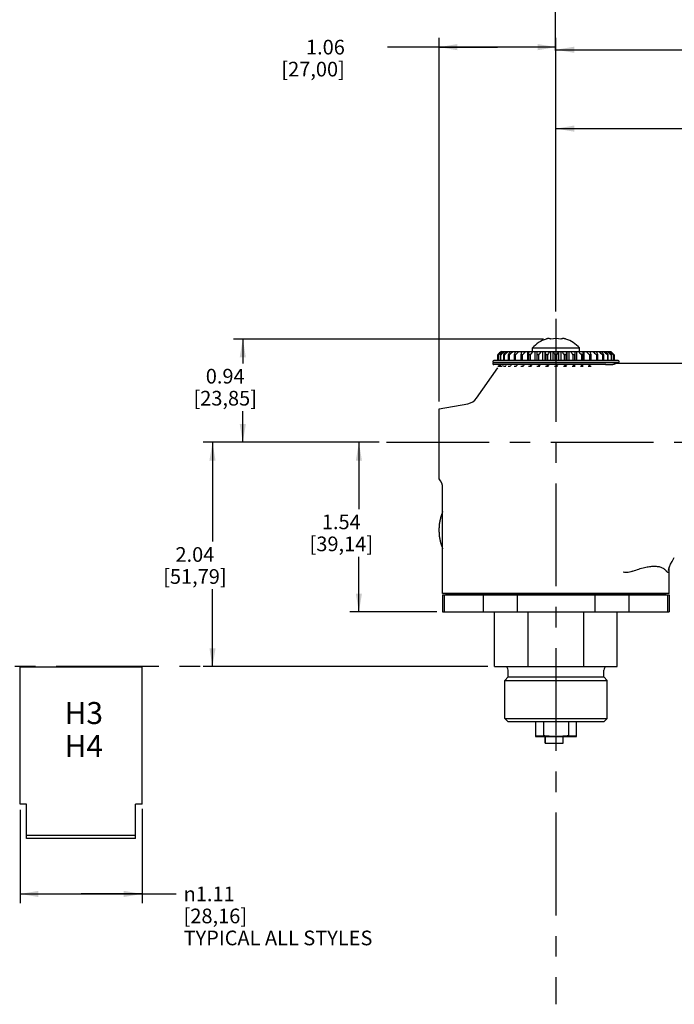
# Model space of a CAD drawing. Units: inches. Extents: x 0.2 to 33.8, y 0.2 to 21.8.
# Drawn here: x 12.6 to 17.1, y 9.4 to 16.1 of the extents above; entities that cross this region are included whole.
import ezdxf

# ---------------------------------------------------------------- set-up
doc = ezdxf.new("R2010")
doc.units = ezdxf.units.IN
doc.header["$LTSCALE"] = 1.87
doc.header["$MEASUREMENT"] = 0
doc.linetypes.add('CENTER', pattern=[0.6, 0.375, -0.075, 0.075, -0.075])
doc.layers.get('0').update_dxf_attribs({"linetype": 'CONTINUOUS'})
for name, color, linetype in [('3_ALL_AXES', 7, 'CONTINUOUS'), ('7_ALL_FEATURES', 7, 'CONTINUOUS'), ('DATUM_CURVES', 7, 'CONTINUOUS'), ('DEFAULT_1', 7, 'CENTER'), ('DEFAULT_DATUMS', 7, 'CONTINUOUS'), ('FEATURE_AXES', 7, 'CONTINUOUS')]:
    doc.layers.add(name, color=color, linetype=linetype)
doc.styles.get("Standard").update_dxf_attribs({"font": 'txt', "width": 0.8})
doc.styles.add('TEXTSTYLE_1', font='gdt', dxfattribs={"width": 0.8})
doc.styles.add('TEXTSTYLE_2', font='txt', dxfattribs={"width": 0.8})
doc.dimstyles.new('DIMSTYLE_1', dxfattribs={"dimtxt": 0.1, "dimasz": 0.125, "dimexe": 0.18, "dimexo": 0.0625, "dimgap": 0.09, "dimtad": 0, "dimtih": 1, "dimtoh": 1, "dimlfac": 1.333333, "dimzin": 0, "dimdsep": 46, "dimtxsty": 'STANDARD', "dimblk": '_FILLED', "dimblk1": '_FILLED', "dimblk2": '_FILLED', "dimcen": 0.09, "dimadec": 0, "dimazin": 0, "dimtp": 0.01, "dimtm": 0.01, "dimtfac": 1, "dimtofl": 0, "dimtmove": 0, "dimatfit": 3, "dimldrblk": '_FILLED', "dimfxl": 1, "dimtolj": 1, "dimtzin": 0, "dimarcsym": 0})

# ---------------------------------------------------------------- blocks, each defined once
blk = doc.blocks.new('_FILLED')
at = {"color": 0, "linetype": 'BYBLOCK'}
blk.add_solid([(0, 0), (-1, 0.168), (-1, -0.168)], dxfattribs=at)
blk = doc.blocks.new('*D8')
at = {"color": 2, "linetype": 'CONTINUOUS'}
for p, q in [((12.5918, 10.6786), (12.5918, 10.0435)), ((13.4232, 10.6868), (13.4232, 10.0435)), ((12.5918, 10.106), (13.0075, 10.106)), ((13.4232, 10.106), (13.0075, 10.106)), ((13.0075, 10.106), (13.6567, 10.106))]:
    blk.add_line(p, q, dxfattribs=at)
at = {"color": 2, "linetype": 'CONTINUOUS', "xscale": 0.125, "yscale": 0.125, "zscale": 0.125, "rotation": 180}
blk.add_blockref('_FILLED', (12.5918, 10.106), dxfattribs=at)
at = {"color": 2, "linetype": 'CONTINUOUS', "xscale": 0.125, "yscale": 0.125, "zscale": 0.125}
blk.add_blockref('_FILLED', (13.4232, 10.106), dxfattribs=at)
at = {"color": 2, "linetype": 'CONTINUOUS', "insert": (13.7067, 10.156), "char_height": 0.1, "width": 1.44, "attachment_point": 1, "line_spacing_factor": 0.9, "style": 'TEXTSTYLE_1'}
blk.add_mtext('{\\Fgdt;n}\\Ftxt;1.11\\P[28,16]\\PTYPICAL ALL STYLES', dxfattribs=at)
blk = doc.blocks.new('*D15')
at = {"color": 2, "linetype": 'CONTINUOUS'}
for p, q in [((15.0401, 13.1845), (13.8414, 13.1845)), ((13.9039, 13.1845), (13.9039, 12.5074)), ((13.9039, 11.6553), (13.9039, 12.1824)), ((15.7788, 11.6553), (13.8414, 11.6553))]:
    blk.add_line(p, q, dxfattribs=at)
at = {"color": 2, "linetype": 'CONTINUOUS', "xscale": 0.125, "yscale": 0.125, "zscale": 0.125}
for p, rotation in [((13.9039, 13.1845), 90), ((13.9039, 11.6553), 270)]:
    blk.add_blockref('_FILLED', p, dxfattribs=dict(at, rotation=rotation))
at = {"color": 2, "linetype": 'CONTINUOUS', "insert": (13.7839, 12.4699), "char_height": 0.1, "width": 0.56, "attachment_point": 2, "line_spacing_factor": 0.9}
blk.add_mtext('2.04\\P[51,79]', dxfattribs=at)
blk = doc.blocks.new('*D16')
at = {"color": 2, "linetype": 'CONTINUOUS'}
for p, q in [((15.0401, 13.1845), (14.8401, 13.1845)), ((14.9026, 13.1845), (14.9026, 12.7297)), ((14.9026, 12.0288), (14.9026, 12.4047)), ((15.4353, 12.0288), (14.8401, 12.0288))]:
    blk.add_line(p, q, dxfattribs=at)
at = {"color": 2, "linetype": 'CONTINUOUS', "xscale": 0.125, "yscale": 0.125, "zscale": 0.125}
for p, rotation in [((14.9026, 13.1845), 90), ((14.9026, 12.0288), 270)]:
    blk.add_blockref('_FILLED', p, dxfattribs=dict(at, rotation=rotation))
at = {"color": 2, "linetype": 'CONTINUOUS', "insert": (14.7826, 12.6922), "char_height": 0.1, "width": 0.56, "attachment_point": 2, "line_spacing_factor": 0.9}
blk.add_mtext('1.54\\P[39,14]', dxfattribs=at)
blk = doc.blocks.new('*D17')
at = {"color": 2, "linetype": 'CONTINUOUS'}
for p, q in [((16.163, 13.8887), (14.0482, 13.8887)), ((14.1107, 13.8887), (14.1107, 13.7227)), ((14.1107, 13.1845), (14.1107, 13.3977)), ((15.0401, 13.1845), (14.0482, 13.1845))]:
    blk.add_line(p, q, dxfattribs=at)
at = {"color": 2, "linetype": 'CONTINUOUS', "xscale": 0.125, "yscale": 0.125, "zscale": 0.125}
for p, rotation in [((14.1107, 13.8887), 90), ((14.1107, 13.1845), 270)]:
    blk.add_blockref('_FILLED', p, dxfattribs=dict(at, rotation=rotation))
at = {"color": 2, "linetype": 'CONTINUOUS', "insert": (13.9907, 13.6852), "char_height": 0.1, "width": 0.56, "attachment_point": 2, "line_spacing_factor": 0.9}
blk.add_mtext('0.94\\P[23,85]', dxfattribs=at)
blk = doc.blocks.new('*D18')
at = {"color": 2, "linetype": 'CONTINUOUS'}
for p, q in [((16.2469, 14.0763), (16.2469, 15.9229)), ((30.9049, 13.8945), (30.9049, 15.9229)), ((16.2469, 15.8604), (23.6203, 15.8604)), ((30.9049, 15.8604), (24.3353, 15.8604))]:
    blk.add_line(p, q, dxfattribs=at)
at = {"color": 2, "linetype": 'CONTINUOUS', "xscale": 0.125, "yscale": 0.125, "zscale": 0.125, "rotation": 180}
blk.add_blockref('_FILLED', (16.2469, 15.8604), dxfattribs=at)
at = {"color": 2, "linetype": 'CONTINUOUS', "xscale": 0.125, "yscale": 0.125, "zscale": 0.125}
blk.add_blockref('_FILLED', (30.9049, 15.8604), dxfattribs=at)
at = {"color": 2, "linetype": 'CONTINUOUS', "insert": (23.8578, 15.9104), "char_height": 0.1, "width": 0.64, "attachment_point": 2, "line_spacing_factor": 0.9}
blk.add_mtext('19.54\\P[496,42]', dxfattribs=at)
blk = doc.blocks.new('*D19')
at = {"color": 2, "linetype": 'CONTINUOUS'}
for p, q in [((16.2469, 14.0763), (16.2469, 15.3854)), ((20.8909, 14.0306), (20.8909, 15.3854)), ((16.2469, 15.3229), (18.2114, 15.3229)), ((20.8909, 15.3229), (18.9264, 15.3229))]:
    blk.add_line(p, q, dxfattribs=at)
at = {"color": 2, "linetype": 'CONTINUOUS', "xscale": 0.125, "yscale": 0.125, "zscale": 0.125, "rotation": 180}
blk.add_blockref('_FILLED', (16.2469, 15.3229), dxfattribs=at)
at = {"color": 2, "linetype": 'CONTINUOUS', "xscale": 0.125, "yscale": 0.125, "zscale": 0.125}
blk.add_blockref('_FILLED', (20.8909, 15.3229), dxfattribs=at)
at = {"color": 2, "linetype": 'CONTINUOUS', "insert": (18.4089, 15.3729), "char_height": 0.1, "width": 0.64, "attachment_point": 2, "line_spacing_factor": 0.9}
blk.add_mtext('6.19\\P[157,28]', dxfattribs=at)
blk = doc.blocks.new('*D22')
at = {"color": 2, "linetype": 'CONTINUOUS'}
for p, q in [((15.4497, 13.4633), (15.4497, 15.9408)), ((16.2469, 14.0763), (16.2469, 15.9408)), ((15.8483, 15.8783), (15.0968, 15.8783)), ((15.4497, 15.8783), (15.8483, 15.8783)), ((16.2469, 15.8783), (15.8483, 15.8783))]:
    blk.add_line(p, q, dxfattribs=at)
at = {"color": 2, "linetype": 'CONTINUOUS', "xscale": 0.125, "yscale": 0.125, "zscale": 0.125, "rotation": 180}
blk.add_blockref('_FILLED', (15.4497, 15.8783), dxfattribs=at)
at = {"color": 2, "linetype": 'CONTINUOUS', "xscale": 0.125, "yscale": 0.125, "zscale": 0.125}
blk.add_blockref('_FILLED', (16.2469, 15.8783), dxfattribs=at)
at = {"color": 2, "linetype": 'CONTINUOUS', "insert": (14.8068, 15.9283), "char_height": 0.1, "width": 0.56, "attachment_point": 3, "line_spacing_factor": 0.9}
blk.add_mtext('1.06\\P[27,00]', dxfattribs=at)

msp = doc.modelspace()

# ---------------------------------------------------------------- linework, layer by layer
at = {"color": 7, "linetype": 'CONTINUOUS'}
for p, q in [((16.0863, 13.8044), (16.0863, 13.8276)), ((16.0863, 13.8276), (16.4073, 13.8276)), ((16.1963, 13.8915), (16.1961, 13.8915)), ((16.2975, 13.8915), (16.2973, 13.8915)), ((16.4073, 13.8044), (16.4073, 13.8276)), ((15.8497, 13.7811), (15.8516, 13.783)), ((15.8497, 13.7418), (15.8497, 13.7811)), ((15.8729, 13.8044), (15.8515, 13.7831)), ((15.8535, 13.7811), (15.8535, 13.7418)), ((15.8557, 13.7811), (15.8535, 13.7811)), ((15.8557, 13.7418), (15.8557, 13.7811)), ((15.8669, 13.7811), (15.8669, 13.7418)), ((15.8713, 13.7811), (15.8669, 13.7811)), ((15.8713, 13.7418), (15.8713, 13.7811)), ((15.8729, 13.8044), (16.6186, 13.8044)), ((15.8898, 13.7811), (15.8898, 13.7418)), ((15.8962, 13.7811), (15.8898, 13.7811)), ((15.8962, 13.7418), (15.8962, 13.7811)), ((15.9214, 13.7811), (15.9214, 13.7418)), ((15.9297, 13.7811), (15.9214, 13.7811)), ((15.9297, 13.7418), (15.9297, 13.7811)), ((15.961, 13.7811), (15.961, 13.7418)), ((15.971, 13.7811), (15.961, 13.7811)), ((15.971, 13.7418), (15.971, 13.7811)), ((16.0077, 13.7811), (16.0077, 13.7418)), ((16.0191, 13.7811), (16.0077, 13.7811)), ((16.0109, 13.7952), (16.0109, 13.8044)), ((16.0191, 13.7418), (16.0191, 13.7811)), ((16.0553, 13.7418), (16.0553, 13.8044)), ((16.0603, 13.7811), (16.0603, 13.7418)), ((16.0729, 13.7811), (16.0603, 13.7811)), ((16.0729, 13.7418), (16.0729, 13.7811)), ((16.1044, 13.7418), (16.1044, 13.8044)), ((16.1155, 13.8044), (16.1155, 13.8029)), ((16.1155, 13.8029), (16.1155, 13.7418)), ((16.1175, 13.7811), (16.1175, 13.7418)), ((16.1309, 13.7811), (16.1175, 13.7811)), ((16.1309, 13.7418), (16.1309, 13.7811)), ((16.157, 13.7418), (16.157, 13.8044)), ((16.1708, 13.8044), (16.1708, 13.7418)), ((16.1778, 13.7811), (16.1778, 13.7418)), ((16.1918, 13.7811), (16.1778, 13.7811)), ((16.1918, 13.7418), (16.1918, 13.7811)), ((16.2118, 13.7418), (16.2118, 13.8044)), ((16.2263, 13.8044), (16.2263, 13.7418)), ((16.2399, 13.7811), (16.2399, 13.7418)), ((16.254, 13.7811), (16.2399, 13.7811)), ((16.254, 13.7418), (16.254, 13.7811)), ((16.2675, 13.7418), (16.2675, 13.8044)), ((16.282, 13.7418), (16.282, 13.8044)), ((16.3021, 13.7811), (16.3021, 13.7418)), ((16.316, 13.7811), (16.3021, 13.7811)), ((16.316, 13.7418), (16.316, 13.7811)), ((16.3229, 13.7418), (16.3229, 13.8044)), ((16.3369, 13.7418), (16.3369, 13.8044)), ((16.363, 13.7811), (16.363, 13.7418)), ((16.3764, 13.7811), (16.363, 13.7811)), ((16.3764, 13.7418), (16.3764, 13.7811)), ((16.3782, 13.8025), (16.3782, 13.8044)), ((16.3782, 13.7418), (16.3782, 13.8025)), ((16.3895, 13.7418), (16.3895, 13.8044)), ((16.421, 13.7811), (16.421, 13.7418)), ((16.4336, 13.7811), (16.421, 13.7811)), ((16.4336, 13.7418), (16.4336, 13.7811)), ((16.4385, 13.7418), (16.4385, 13.8044)), ((16.4747, 13.7811), (16.4747, 13.7418)), ((16.4861, 13.7811), (16.4747, 13.7811)), ((16.4829, 13.7949), (16.4829, 13.8044)), ((16.4861, 13.7418), (16.4861, 13.7811)), ((16.5228, 13.7811), (16.5228, 13.7418)), ((16.5328, 13.7811), (16.5228, 13.7811)), ((16.5328, 13.7418), (16.5328, 13.7811)), ((16.5642, 13.7811), (16.5642, 13.7418)), ((16.5725, 13.7811), (16.5642, 13.7811)), ((16.5725, 13.7418), (16.5725, 13.7811)), ((16.5977, 13.7811), (16.5977, 13.7418)), ((16.6041, 13.7811), (16.5977, 13.7811)), ((16.6041, 13.7418), (16.6041, 13.7811)), ((16.6186, 13.8044), (16.621, 13.8044)), ((16.6206, 13.8044), (16.6423, 13.783)), ((16.621, 13.8044), (16.6423, 13.7831)), ((16.6226, 13.7811), (16.6226, 13.7418)), ((16.6269, 13.7811), (16.6226, 13.7811)), ((16.6269, 13.7418), (16.6269, 13.7811)), ((16.6382, 13.7811), (16.6382, 13.7418)), ((16.6404, 13.7811), (16.6382, 13.7811)), ((16.6404, 13.7418), (16.6404, 13.7811)), ((16.6423, 13.783), (16.6442, 13.7811)), ((16.6442, 13.7811), (16.6442, 13.7418)), ((15.8497, 13.7028), (15.8635, 13.7028)), ((15.8571, 13.7026), (15.8626, 13.7104)), ((15.8626, 13.7104), (15.8631, 13.7112)), ((15.8627, 13.7104), (15.8626, 13.7104)), ((15.864, 13.7122), (15.8627, 13.7104)), ((15.8631, 13.7112), (15.8641, 13.7126)), ((15.8653, 13.714), (15.864, 13.7122)), ((15.8644, 13.7283), (15.8644, 13.7275)), ((15.8644, 13.714), (15.8644, 13.7128)), ((15.8647, 13.7275), (15.8647, 13.7283)), ((15.8647, 13.7131), (15.8647, 13.714)), ((15.8669, 13.7028), (15.8794, 13.7028)), ((15.8672, 13.7283), (15.8672, 13.7275)), ((15.8689, 13.7104), (15.8673, 13.7104)), ((15.8704, 13.7122), (15.8689, 13.7104)), ((15.872, 13.714), (15.8704, 13.7122)), ((15.8715, 13.7275), (15.8715, 13.7283)), ((15.8715, 13.7135), (15.8715, 13.714)), ((15.8791, 13.7283), (15.8791, 13.7275)), ((15.8845, 13.7104), (15.8813, 13.7104)), ((15.8856, 13.7115), (15.8845, 13.7104)), ((15.8862, 13.7122), (15.8856, 13.7115)), ((15.8878, 13.714), (15.8862, 13.7122)), ((15.8876, 13.7275), (15.8876, 13.7283)), ((15.8876, 13.7138), (15.8876, 13.714)), ((15.8898, 13.7028), (15.9043, 13.7028)), ((15.9001, 13.7283), (15.9001, 13.7275)), ((15.909, 13.7104), (15.9044, 13.7104)), ((15.9126, 13.714), (15.909, 13.7104)), ((15.9125, 13.7275), (15.9125, 13.7283)), ((15.9214, 13.7028), (15.9377, 13.7028)), ((15.9296, 13.7283), (15.9296, 13.7275)), ((15.9418, 13.7104), (15.9358, 13.7104)), ((15.9457, 13.7275), (15.9457, 13.7283)), ((15.961, 13.7028), (15.9787, 13.7028)), ((15.9669, 13.7283), (15.9669, 13.7275)), ((15.9821, 13.7104), (15.975, 13.7104)), ((15.9863, 13.7275), (15.9863, 13.7283)), ((16.0077, 13.7028), (16.0263, 13.7028)), ((16.0109, 13.7275), (16.0109, 13.7283)), ((16.0111, 13.7283), (16.0111, 13.7275)), ((16.029, 13.7104), (16.0208, 13.7104)), ((16.0333, 13.7275), (16.0333, 13.7283)), ((16.0333, 13.7103), (16.0333, 13.714)), ((16.0553, 13.7275), (16.0553, 13.7283)), ((16.0603, 13.7028), (16.0793, 13.7028)), ((16.0611, 13.7283), (16.0611, 13.7275)), ((16.0812, 13.7104), (16.0722, 13.7104)), ((16.0856, 13.7275), (16.0856, 13.7283)), ((16.0856, 13.7103), (16.0856, 13.714)), ((16.1044, 13.7275), (16.1044, 13.7283)), ((16.1155, 13.7283), (16.1155, 13.7275)), ((16.1157, 13.7283), (16.1157, 13.7275)), ((16.1164, 13.7028), (16.1365, 13.7028)), ((16.1375, 13.7104), (16.128, 13.7104)), ((16.1418, 13.7275), (16.1418, 13.7283)), ((16.1418, 13.7103), (16.1418, 13.714)), ((16.157, 13.7275), (16.157, 13.7283)), ((16.1708, 13.7283), (16.1708, 13.7275)), ((16.1735, 13.7283), (16.1735, 13.7275)), ((16.1755, 13.7028), (16.1963, 13.7028)), ((16.1965, 13.7104), (16.1866, 13.7104)), ((16.2006, 13.7275), (16.2006, 13.7283)), ((16.2006, 13.7103), (16.2006, 13.714)), ((16.2118, 13.7275), (16.2118, 13.7283)), ((16.2263, 13.7283), (16.2263, 13.7275)), ((16.2331, 13.7283), (16.2331, 13.7275)), ((16.2363, 13.7028), (16.2575, 13.7028)), ((16.2567, 13.7104), (16.2467, 13.7104)), ((16.2606, 13.7275), (16.2606, 13.7283)), ((16.2606, 13.7103), (16.2606, 13.714)), ((16.2675, 13.7275), (16.2675, 13.7283)), ((16.282, 13.7275), (16.282, 13.7283)), ((16.2931, 13.7283), (16.2931, 13.7275)), ((16.2974, 13.7028), (16.3183, 13.7028)), ((16.3167, 13.7104), (16.3069, 13.7104)), ((16.3202, 13.7275), (16.3202, 13.7283)), ((16.3202, 13.7103), (16.3202, 13.714)), ((16.3229, 13.7275), (16.3229, 13.7283)), ((16.3369, 13.7275), (16.3369, 13.7283)), ((16.3519, 13.7283), (16.3519, 13.7275)), ((16.3573, 13.7028), (16.3774, 13.7028)), ((16.375, 13.7104), (16.3655, 13.7104)), ((16.378, 13.7275), (16.378, 13.7283)), ((16.378, 13.7103), (16.378, 13.714)), ((16.3782, 13.7275), (16.3782, 13.7283)), ((16.3895, 13.7275), (16.3895, 13.7283)), ((16.4082, 13.7283), (16.4082, 13.7275)), ((16.4145, 13.7028), (16.4336, 13.7028)), ((16.4301, 13.7104), (16.4212, 13.7104)), ((16.4326, 13.7275), (16.4326, 13.7283)), ((16.4326, 13.7103), (16.4326, 13.714)), ((16.4385, 13.7275), (16.4385, 13.7283)), ((16.4605, 13.7283), (16.4605, 13.7275)), ((16.4675, 13.7028), (16.4861, 13.7028)), ((16.4827, 13.7275), (16.4827, 13.7283)), ((16.4829, 13.7275), (16.4829, 13.7283)), ((16.5075, 13.7283), (16.5075, 13.7275)), ((16.5269, 13.7275), (16.5269, 13.7283)), ((16.5481, 13.7283), (16.5481, 13.7275)), ((16.5642, 13.7275), (16.5642, 13.7283)), ((16.5813, 13.7283), (16.5813, 13.7275)), ((16.5857, 13.714), (16.6342, 13.714)), ((16.5937, 13.7275), (16.5937, 13.7283)), ((16.6062, 13.7283), (16.6062, 13.7275)), ((16.6147, 13.7275), (16.6147, 13.7283)), ((16.6223, 13.7283), (16.6223, 13.7275)), ((16.6266, 13.7275), (16.6266, 13.7283)), ((16.6292, 13.7283), (16.6292, 13.7275)), ((16.6294, 13.7283), (16.6294, 13.7275)), ((16.6363, 13.7142), (16.6342, 13.714)), ((16.6561, 13.7238), (16.6531, 13.7215)), ((16.6561, 13.7238), (17.6598, 13.7238)), ((15.7056, 13.4863), (15.8496, 13.6919)), ((15.4497, 13.4133), (15.6451, 13.4477)), ((15.4497, 12.9355), (15.4497, 13.4133)), ((15.4737, 12.1533), (15.4737, 12.8729)), ((17.0293, 12.3546), (17.0393, 12.3732)), ((17.0393, 12.3732), (17.0544, 12.3994)), ((17.0142, 12.3108), (17.0142, 12.3109)), ((17.0202, 12.1533), (17.0202, 12.334)), ((17.0202, 12.1533), (15.4737, 12.1533)), ((15.4969, 12.1458), (15.4969, 12.1533)), ((16.9969, 12.1495), (15.4969, 12.1495)), ((16.9969, 12.1458), (16.9969, 12.1533)), ((15.4737, 12.1458), (15.4737, 12.0288)), ((15.4737, 12.1458), (17.0202, 12.1458)), ((15.4853, 12.1458), (15.4853, 12.0288)), ((16.9969, 12.1473), (15.4969, 12.1473)), ((15.7504, 12.1458), (15.7504, 12.0288)), ((15.9818, 12.1458), (15.9818, 12.0288)), ((16.5121, 12.1458), (16.5121, 12.0288)), ((16.7434, 12.1458), (16.7434, 12.0288)), ((17.0086, 12.1458), (17.0086, 12.0288)), ((17.0202, 12.1458), (17.0202, 12.0288)), ((15.4737, 12.0288), (17.0202, 12.0288)), ((15.8288, 11.6553), (15.8288, 12.0288)), ((16.0564, 11.6553), (16.0564, 12.0288)), ((16.4375, 11.6553), (16.4375, 12.0288)), ((16.6651, 11.6553), (16.6651, 12.0288)), ((12.5918, 10.7176), (12.5918, 11.6551)), ((12.5918, 11.6551), (13.4232, 11.6551)), ((13.4232, 10.7176), (13.4232, 11.6551)), ((15.8288, 11.6553), (16.6651, 11.6553)), ((15.9207, 11.5848), (15.9207, 11.632)), ((16.5732, 11.5848), (16.5732, 11.632)), ((15.8972, 11.5613), (15.9207, 11.5848)), ((15.8972, 11.3018), (15.8972, 11.5613)), ((15.8972, 11.5613), (16.5966, 11.5613)), ((15.9207, 11.5848), (16.5732, 11.5848)), ((16.5966, 11.5613), (16.5732, 11.5848)), ((16.5966, 11.3018), (16.5966, 11.5613)), ((15.9188, 11.2803), (15.8972, 11.3018)), ((15.8972, 11.3018), (16.5966, 11.3018)), ((15.9188, 11.2803), (16.575, 11.2803)), ((16.1065, 11.2803), (16.1065, 11.1794)), ((16.3874, 11.1794), (16.3874, 11.2803)), ((16.5751, 11.2803), (16.5966, 11.3018)), ((12.6353, 10.7176), (12.5918, 10.7176)), ((12.6353, 10.4828), (12.6353, 10.7176)), ((13.4232, 10.7176), (13.3797, 10.7176)), ((13.3797, 10.4828), (13.3797, 10.7176)), ((12.6353, 10.5061), (13.3797, 10.5061)), ((13.3797, 10.4828), (12.6353, 10.4828))]:
    msp.add_line(p, q, dxfattribs=at)
msp.add_lwpolyline([(17.0142, 12.311), (17.0143, 12.3128), (17.016, 12.3218), (17.0208, 12.3359), (17.0293, 12.3546)], dxfattribs=at)
for centre, radius, start, end in [((16.2468, 13.6847), 0.2149, 108.35174, 138.32183), ((16.1969, 13.8351), 0.0564, 102.55366, 108.36746), ((16.1968, 13.8357), 0.0559, 102.52347, 108.39764), ((16.1963, 13.8378), 0.0537, 99.08452, 102.51993), ((16.1961, 13.8388), 0.0527, 96.34466, 99.08626), ((16.1961, 13.8396), 0.0518, 90.00548, 96.35528), ((16.196, 13.8395), 0.052, 83.65452, 89.73381), ((16.196, 13.8387), 0.0528, 80.80173, 83.65365), ((16.1955, 13.8363), 0.0553, 71.57743, 80.74167), ((16.2468, 13.6847), 0.2067, 80.58264, 99.41736), ((16.2981, 13.8363), 0.0553, 99.2583, 108.4226), ((16.2976, 13.8388), 0.0527, 96.34265, 99.20198), ((16.2975, 13.8396), 0.0519, 90.2592, 96.35247), ((16.2975, 13.8395), 0.052, 83.65208, 89.98716), ((16.2974, 13.8387), 0.0528, 80.91709, 83.65197), ((16.2973, 13.8376), 0.0539, 77.4873, 80.90828), ((16.2967, 13.8351), 0.0564, 71.63254, 77.44634), ((16.2468, 13.6847), 0.2149, 41.67817, 71.64826), ((23.2722, 6.284), 10.5499, 134.53365, 134.69885), ((17.0806, 12.6547), 1.6657, 136.35586, 137.45107), ((13.6214, 16.1854), 3.2821, 312.90155, 313.49448), ((16.4749, 13.2933), 0.7794, 139.03083, 141.25734), ((16.2702, 13.5273), 0.4573, 142.70578, 146.28454), ((16.1839, 13.6458), 0.2953, 147.52191, 152.72577), ((16.1565, 13.7125), 0.2072, 153.66218, 160.6429), ((16.1627, 13.7536), 0.1575, 161.16882, 169.91395), ((16.3248, 13.7511), 0.1641, 10.54196, 18.94364), ((16.3293, 13.7082), 0.2161, 19.71804, 26.42086), ((16.2989, 13.6385), 0.3085, 27.54097, 32.53042), ((16.2122, 13.518), 0.472, 33.875, 37.34696), ((16.0061, 13.2815), 0.7969, 38.82678, 41.00643), ((18.4729, 15.7623), 2.7002, 226.47798, 227.19918), ((15.4241, 12.664), 1.6515, 42.56704, 43.67212), ((16.5039, 13.3457), 0.7337, 150.03014, 150.19397), ((16.5154, 13.339), 0.747, 149.86887, 150.03015), ((16.3323, 13.516), 0.4911, 156.45436, 156.68564), ((16.3392, 13.513), 0.4986, 156.22602, 156.45436), ((16.2509, 13.6139), 0.3598, 164.138, 164.43892), ((16.2552, 13.6126), 0.3642, 163.84014, 164.138), ((16.2256, 13.6758), 0.2918, 172.48593, 173.20599), ((14.2652, 15.4194), 2.3941, 314.45251, 314.57672), ((16.2372, 13.7217), 0.2624, 181.67477, 182.07231), ((16.2361, 13.7216), 0.2613, 182.07232, 182.47141), ((14.8539, 14.8779), 1.6236, 314.02146, 314.20594), ((16.277, 13.7627), 0.2615, 190.73843, 191.55121), ((15.1787, 14.5817), 1.2175, 314.3001, 314.54476), ((16.341, 13.8073), 0.2857, 199.0545, 199.82828), ((15.4054, 14.379), 0.9507, 315.30287, 315.61058), ((16.4251, 13.8613), 0.3332, 206.22626, 206.92581), ((15.5849, 14.2242), 0.7545, 317.08124, 317.45742), ((16.5267, 13.9289), 0.4043, 212.11797, 212.72896), ((15.7368, 14.0999), 0.6025, 319.72353, 320.17558), ((16.6447, 14.0135), 0.5003, 216.77379, 217.29588), ((15.869, 13.9988), 0.4833, 323.35155, 323.88743), ((16.7797, 14.1179), 0.6243, 220.31875, 220.75821), ((15.9844, 13.9171), 0.3914, 328.10682, 328.73216), ((16.9352, 14.2464), 0.7823, 222.89116, 223.25602), ((16.0833, 13.8519), 0.3242, 334.1147, 334.82747), ((17.1205, 14.4073), 0.9873, 224.60892, 224.90631), ((16.1639, 13.7999), 0.2808, 341.41347, 341.80453), ((16.1649, 13.7996), 0.2798, 341.80454, 342.19639), ((16.5512, 13.801), 0.1197, 226.64788, 229.03189), ((16.4635, 13.8409), 0.1306, 274.05733, 275.81493), ((16.4625, 13.8504), 0.1401, 275.82448, 277.47971), ((16.2472, 13.7551), 0.2375, 349.41797, 350.03802), ((15.6289, 13.5401), 0.0937, 279.9996, 325.0002), ((15.3799, 12.8729), 0.0937, 359.99926, 41.92701), ((15.8974, 11.632), 0.0232, 0, 90), ((16.5964, 11.632), 0.0232, 90, 180)]:
    msp.add_arc(centre, radius, start, end, dxfattribs=at)
for points, knots in [([(15.8713, 13.7811), (15.8734, 13.783), (15.8819, 13.7907), (15.8904, 13.7985), (15.8967, 13.8044)], [0, 0, 0, 0, 0.249317, 1, 1, 1, 1]), ([(15.8962, 13.7811), (15.8983, 13.783), (15.9069, 13.7907), (15.9153, 13.7984), (15.9215, 13.8044)], [0, 0, 0, 0, 0.250594, 1, 1, 1, 1]), ([(15.9297, 13.7811), (15.9339, 13.7849), (15.9422, 13.7926), (15.9504, 13.8004), (15.9544, 13.8044)], [0, 0, 0, 0, 0.502568, 1, 1, 1, 1]), ([(15.971, 13.7811), (15.9751, 13.7849), (15.983, 13.7925), (15.9907, 13.8004), (15.9944, 13.8044)], [0, 0, 0, 0, 0.50403, 1, 1, 1, 1]), ([(16.0191, 13.7811), (16.0229, 13.7849), (16.0303, 13.7925), (16.0373, 13.8004), (16.0407, 13.8044)], [0, 0, 0, 0, 0.505254, 1, 1, 1, 1]), ([(16.0623, 13.8044), (16.0616, 13.8005), (16.0606, 13.7928), (16.0603, 13.785), (16.0603, 13.7811)], [0, 0, 0, 0, 0.50625, 1, 1, 1, 1]), ([(16.0729, 13.7811), (16.0763, 13.7849), (16.0829, 13.7925), (16.0891, 13.8004), (16.0921, 13.8044)], [0, 0, 0, 0, 0.506112, 1, 1, 1, 1]), ([(16.1155, 13.8029), (16.1155, 13.7992), (16.1158, 13.7919), (16.1168, 13.7847), (16.1175, 13.7811)], [0, 0, 0, 0, 0.502065, 1, 1, 1, 1]), ([(16.1309, 13.7811), (16.1339, 13.7849), (16.1396, 13.7925), (16.1448, 13.8004), (16.1472, 13.8044)], [0, 0, 0, 0, 0.506407, 1, 1, 1, 1]), ([(16.1719, 13.8044), (16.1722, 13.8024), (16.1731, 13.7975), (16.175, 13.7897), (16.1768, 13.784), (16.1778, 13.7811)], [0, 0, 0, 0, 0.249081, 0.623511, 1, 1, 1, 1]), ([(16.1918, 13.7811), (16.1942, 13.7849), (16.1989, 13.7925), (16.203, 13.8004), (16.2049, 13.8044)], [0, 0, 0, 0, 0.505872, 1, 1, 1, 1]), ([(16.2302, 13.8044), (16.2308, 13.8024), (16.2321, 13.7985), (16.2352, 13.7906), (16.2379, 13.7849), (16.2399, 13.7811)], [0, 0, 0, 0, 0.246781, 0.495639, 1, 1, 1, 1]), ([(16.254, 13.7811), (16.2549, 13.783), (16.2572, 13.7878), (16.2605, 13.7955), (16.2626, 13.8014), (16.2635, 13.8044)], [0, 0, 0, 0, 0.253226, 0.628925, 1, 1, 1, 1]), ([(16.2888, 13.8044), (16.2898, 13.8024), (16.2917, 13.7984), (16.296, 13.7906), (16.2996, 13.7849), (16.3021, 13.7811)], [0, 0, 0, 0, 0.245423, 0.493959, 1, 1, 1, 1]), ([(16.316, 13.7811), (16.3173, 13.7849), (16.3196, 13.7926), (16.3212, 13.8004), (16.3218, 13.8044)], [0, 0, 0, 0, 0.501389, 1, 1, 1, 1]), ([(16.3465, 13.8044), (16.3477, 13.8024), (16.3502, 13.7984), (16.3556, 13.7906), (16.36, 13.7849), (16.363, 13.7811)], [0, 0, 0, 0, 0.244947, 0.493417, 1, 1, 1, 1]), ([(16.3764, 13.7811), (16.377, 13.7846), (16.3779, 13.7917), (16.3782, 13.7989), (16.3782, 13.8025)], [0, 0, 0, 0, 0.498002, 1, 1, 1, 1]), ([(16.4016, 13.8044), (16.4031, 13.8024), (16.4061, 13.7984), (16.4125, 13.7906), (16.4175, 13.7849), (16.421, 13.7811)], [0, 0, 0, 0, 0.24514, 0.49373, 1, 1, 1, 1]), ([(16.4336, 13.7811), (16.4335, 13.785), (16.4331, 13.7928), (16.4321, 13.8005), (16.4314, 13.8044)], [0, 0, 0, 0, 0.493925, 1, 1, 1, 1]), ([(16.453, 13.8044), (16.4564, 13.8004), (16.4635, 13.7925), (16.4709, 13.7849), (16.4747, 13.7811)], [0, 0, 0, 0, 0.494605, 1, 1, 1, 1]), ([(16.4993, 13.8044), (16.5031, 13.8004), (16.5108, 13.7925), (16.5188, 13.7849), (16.5228, 13.7811)], [0, 0, 0, 0, 0.49588, 1, 1, 1, 1]), ([(16.5394, 13.8044), (16.5434, 13.8004), (16.5516, 13.7926), (16.5599, 13.7849), (16.5642, 13.7811)], [0, 0, 0, 0, 0.497399, 1, 1, 1, 1]), ([(16.5723, 13.8044), (16.5764, 13.8004), (16.5848, 13.7926), (16.5934, 13.7849), (16.5977, 13.7811)], [0, 0, 0, 0, 0.499082, 1, 1, 1, 1]), ([(16.5971, 13.8044), (16.5992, 13.8024), (16.6076, 13.7946), (16.6161, 13.7869), (16.6226, 13.7811)], [0, 0, 0, 0, 0.250547, 1, 1, 1, 1]), ([(16.6531, 13.7215), (16.6521, 13.7207), (16.6498, 13.7192), (16.646, 13.7172), (16.6424, 13.7157), (16.6391, 13.7147), (16.6373, 13.7143), (16.6363, 13.7142)], [0, 0, 0, 0, 0.209065, 0.44227, 0.702417, 0.845126, 1, 1, 1, 1]), ([(16.7724, 12.3058), (16.7673, 12.3037), (16.7567, 12.3004), (16.7401, 12.2977), (16.723, 12.2972), (16.7116, 12.2982), (16.7058, 12.299)], [0, 0, 0, 0, 0.244637, 0.491528, 0.742842, 1, 1, 1, 1]), ([(16.7724, 12.3058), (16.7857, 12.3112), (16.8114, 12.3207), (16.8436, 12.3301), (16.868, 12.3354), (16.8849, 12.3382), (16.901, 12.3399), (16.9163, 12.3405), (16.9305, 12.34), (16.9476, 12.3379), (16.9635, 12.3336), (16.9773, 12.3268), (16.9863, 12.3209), (16.9943, 12.3139), (16.9988, 12.3086), (17.0009, 12.3058)], [0, 0, 0, 0, 0.176228, 0.337643, 0.412383, 0.483005, 0.549488, 0.611875, 0.670282, 0.724946, 0.824316, 0.870183, 0.914286, 0.957324, 1, 1, 1, 1]), ([(17.0154, 12.299), (17.015, 12.2987), (17.0141, 12.298), (17.0126, 12.2975), (17.0109, 12.2975), (17.0091, 12.2981), (17.0072, 12.2992), (17.0052, 12.3009), (17.003, 12.3031), (17.0016, 12.3049), (17.0009, 12.3058)], [0, 0, 0, 0, 0.08941, 0.174046, 0.262743, 0.364131, 0.484785, 0.629244, 0.800355, 1, 1, 1, 1])]:
    msp.add_open_spline(points, degree=3, knots=knots, dxfattribs=at)
at = {"layer": '3_ALL_AXES', "color": 7, "linetype": 'CONTINUOUS'}
for p, q in [((16.5857, 13.714), (15.8226, 13.714)), ((16.1729, 11.1344), (16.1729, 11.1794))]:
    msp.add_line(p, q, dxfattribs=at)
for centre, start, end in [((15.8226, 13.7209), 108.92464, 270), ((16.6712, 13.7209), 23.98165, 71.07536)]:
    msp.add_arc(centre, 0.00694, start, end, dxfattribs=at)
at = {"layer": '7_ALL_FEATURES', "color": 7, "linetype": 'CONTINUOUS'}
for p, q in [((15.8204, 13.7283), (16.6735, 13.7283)), ((16.6735, 13.7275), (15.8204, 13.7275)), ((16.6712, 13.7418), (15.8226, 13.7418)), ((16.5867, 13.714), (15.8226, 13.714)), ((16.1729, 11.1794), (16.1729, 11.1344)), ((16.2951, 11.1344), (16.2951, 11.1794)), ((16.1729, 11.1344), (16.2951, 11.1344))]:
    msp.add_line(p, q, dxfattribs=at)
for centre, start, end in [((15.8226, 13.7348), 90, 251.07536), ((16.6712, 13.7348), 288.92464, 90)]:
    msp.add_arc(centre, 0.00694, start, end, dxfattribs=at)
at = {"layer": 'DATUM_CURVES', "color": 40, "linetype": 'CONTINUOUS'}
msp.add_open_spline([(15.4737, 12.7123), (15.4728, 12.7098), (15.4711, 12.7048), (15.4689, 12.6985), (15.4672, 12.6935), (15.4659, 12.6897), (15.4646, 12.686), (15.4633, 12.6822), (15.4623, 12.6791), (15.4615, 12.6769), (15.4611, 12.6757), (15.4607, 12.6747), (15.4605, 12.6739), (15.4603, 12.6733), (15.4601, 12.6729), (15.46, 12.6726), (15.46, 12.6724), (15.4599, 12.6723), (15.4599, 12.6721), (15.4598, 12.6718), (15.4597, 12.6714), (15.4596, 12.6707), (15.4594, 12.6699), (15.4591, 12.6686), (15.4588, 12.6669), (15.4584, 12.6649), (15.4579, 12.6622), (15.4572, 12.6589), (15.4564, 12.6549), (15.4556, 12.6509), (15.4547, 12.6469), (15.4539, 12.6429), (15.4532, 12.6396), (15.4527, 12.6369), (15.4523, 12.6349), (15.452, 12.6333), (15.4517, 12.6319), (15.4515, 12.6311), (15.4514, 12.6304), (15.4513, 12.63), (15.4512, 12.6297), (15.4512, 12.6296), (15.4512, 12.6294), (15.4512, 12.6292), (15.4512, 12.6288), (15.4511, 12.6284), (15.4511, 12.6277), (15.451, 12.6269), (15.451, 12.6259), (15.4509, 12.6245), (15.4507, 12.6222), (15.4505, 12.6188), (15.4502, 12.6147), (15.4499, 12.6106), (15.4496, 12.6066), (15.4494, 12.6025), (15.4491, 12.5991), (15.449, 12.5964), (15.4488, 12.5944), (15.4487, 12.5923), (15.4486, 12.5906), (15.4485, 12.5893), (15.4484, 12.5884), (15.4484, 12.5877), (15.4483, 12.5872), (15.4483, 12.5868), (15.4483, 12.5865), (15.4483, 12.5863), (15.4483, 12.5862), (15.4483, 12.5861), (15.4483, 12.5859), (15.4483, 12.5856), (15.4483, 12.5852), (15.4484, 12.5847), (15.4484, 12.584), (15.4485, 12.5832), (15.4485, 12.5818), (15.4487, 12.5801), (15.4488, 12.5781), (15.4489, 12.576), (15.4491, 12.5733), (15.4493, 12.5699), (15.4496, 12.5659), (15.4498, 12.5618), (15.4501, 12.5577), (15.4504, 12.5537), (15.4506, 12.5503), (15.4507, 12.5479), (15.4508, 12.5465), (15.4509, 12.5455), (15.4509, 12.5447), (15.451, 12.544), (15.451, 12.5436), (15.451, 12.5432), (15.4511, 12.543), (15.4511, 12.5429), (15.4511, 12.5427), (15.4511, 12.5424), (15.4512, 12.542), (15.4514, 12.5413), (15.4515, 12.5405), (15.4518, 12.5392), (15.4521, 12.5375), (15.4525, 12.5355), (15.4531, 12.5328), (15.4537, 12.5295), (15.4545, 12.5255), (15.4553, 12.5215), (15.4561, 12.5175), (15.4569, 12.5135), (15.4576, 12.5102), (15.4581, 12.5075), (15.4585, 12.5055), (15.4588, 12.5038), (15.4591, 12.5025), (15.4593, 12.5017), (15.4594, 12.501), (15.4595, 12.5006), (15.4596, 12.5003), (15.4596, 12.5001), (15.4596, 12.5), (15.4597, 12.4998), (15.4598, 12.4994), (15.46, 12.499), (15.4602, 12.4984), (15.4605, 12.4976), (15.4608, 12.4966), (15.4612, 12.4953), (15.462, 12.4931), (15.4631, 12.4899), (15.4644, 12.486), (15.4657, 12.4822), (15.4671, 12.4783), (15.4688, 12.4731), (15.471, 12.4667), (15.4728, 12.4616), (15.4737, 12.459)], degree=3, knots=[0, 0, 0, 0, 0.03125, 0.0625, 0.078125, 0.09375, 0.109375, 0.125, 0.140625, 0.148438, 0.152344, 0.15625, 0.160156, 0.162109, 0.164062, 0.165039, 0.166016, 0.166504, 0.166992, 0.167969, 0.169922, 0.171875, 0.175781, 0.179688, 0.1875, 0.195312, 0.203125, 0.21875, 0.234375, 0.25, 0.265625, 0.28125, 0.296875, 0.304688, 0.3125, 0.320312, 0.324219, 0.328125, 0.330078, 0.332031, 0.333008, 0.333496, 0.333984, 0.334961, 0.335938, 0.337891, 0.339844, 0.34375, 0.347656, 0.351562, 0.359375, 0.375, 0.390625, 0.40625, 0.421875, 0.4375, 0.453125, 0.460938, 0.46875, 0.476562, 0.484375, 0.488281, 0.492188, 0.494141, 0.496094, 0.498047, 0.499023, 0.499512, 0.5, 0.500488, 0.500977, 0.501953, 0.503906, 0.505859, 0.507812, 0.511719, 0.515625, 0.523438, 0.53125, 0.539062, 0.546875, 0.5625, 0.578125, 0.59375, 0.609375, 0.625, 0.640625, 0.648438, 0.652344, 0.65625, 0.660156, 0.662109, 0.664062, 0.665039, 0.666016, 0.666504, 0.666992, 0.667969, 0.669922, 0.671875, 0.675781, 0.679688, 0.6875, 0.695312, 0.703125, 0.71875, 0.734375, 0.75, 0.765625, 0.78125, 0.796875, 0.804688, 0.8125, 0.820312, 0.824219, 0.828125, 0.830078, 0.832031, 0.833008, 0.833496, 0.833984, 0.834961, 0.835938, 0.837891, 0.839844, 0.84375, 0.847656, 0.851562, 0.859375, 0.875, 0.890625, 0.90625, 0.921875, 0.9375, 0.96875, 1, 1, 1, 1], dxfattribs=at)
at = {"layer": 'DEFAULT_1', "color": 2, "linetype": 'CENTER'}
for p, q in [((16.2469, 14.0263), (16.2469, 9.3536)), ((15.0901, 13.1845), (31.3221, 13.1845))]:
    msp.add_line(p, q, dxfattribs=at)
at = {"layer": 'DEFAULT_1', "color": 7, "linetype": 'CENTER'}
msp.add_line((15.7822, 11.656), (8.5708, 11.6545), dxfattribs=at)
at = {"layer": 'DEFAULT_DATUMS', "color": 2, "linetype": 'CENTER'}
msp.add_line((16.2435, 15.8552), (16.2435, 20.0428), dxfattribs=at)
at = {"layer": 'FEATURE_AXES', "color": 7, "linetype": 'CONTINUOUS'}
for p, q in [((16.1614, 11.2803), (16.1614, 11.1836)), ((16.3325, 11.2803), (16.3325, 11.1836)), ((16.1065, 11.1836), (16.1614, 11.1836)), ((16.1065, 11.1794), (16.3874, 11.1794)), ((16.3325, 11.1836), (16.3874, 11.1836))]:
    msp.add_line(p, q, dxfattribs=at)
for points, knots in [([(16.2397, 11.1794), (16.2266, 11.1795), (16.2005, 11.1804), (16.1744, 11.1824), (16.1614, 11.1836)], [0, 0, 0, 0, 0.499995, 1, 1, 1, 1]), ([(16.3325, 11.1836), (16.3195, 11.1824), (16.2934, 11.1804), (16.2673, 11.1795), (16.2542, 11.1794)], [0, 0, 0, 0, 0.500005, 1, 1, 1, 1])]:
    msp.add_open_spline(points, degree=3, knots=knots, dxfattribs=at)

# ---------------------------------------------------------------- texts
at = {"color": 2, "linetype": 'CONTINUOUS', "insert": (12.8946, 11.4141), "char_height": 0.15, "width": 0.24, "attachment_point": 1, "line_spacing_factor": 0.9, "style": 'TEXTSTYLE_2'}
msp.add_mtext('H3\\PH4', dxfattribs=at)

# ---------------------------------------------------------------- dimensions: what is measured, and where the dimension line sits
at = {"color": 2, "linetype": 'CONTINUOUS'}
for base, p1, p2, angle, picture, middle in [((15.4497, 15.8783), (16.2469, 14.0763), (15.4497, 13.4633), 180, '*D22', (14.5668, 15.8033)), ((16.2469, 15.8604), (30.9049, 13.8945), (16.2469, 14.0763), 180, '*D18', (23.8578, 15.7854)), ((14.1107, 13.8887), (15.0401, 13.1845), (16.163, 13.8887), 90, '*D17', (14.0107, 13.5602)), ((13.9039, 11.6553), (15.0401, 13.1845), (15.7788, 11.6553), 270, '*D15', (13.8039, 12.3449)), ((14.9026, 12.0288), (15.0401, 13.1845), (15.4353, 12.0288), 270, '*D16', (14.8026, 12.5672))]:
    dim = msp.add_linear_dim(base=base, p1=p1, p2=p2, angle=angle, dimstyle='DIMSTYLE_1', dxfattribs=at)
    dim.commit()
    dim.dimension.update_dxf_attribs({"geometry": picture, "text_midpoint": middle, "dimtype": 160})
dim = msp.add_linear_dim(base=(20.8909, 15.3229), p1=(16.2469, 14.0763), p2=(20.8909, 14.0306), dimstyle='DIMSTYLE_1', dxfattribs=at)
dim.commit()
dim.dimension.update_dxf_attribs({"geometry": '*D19', "text_midpoint": (18.4689, 15.2479), "dimtype": 160})
dim = msp.add_linear_dim(base=(13.4232, 10.106), p1=(12.5918, 10.6786), p2=(13.4232, 10.6868), text='%%c<>\\PTYPICAL ALL STYLES', dimstyle='DIMSTYLE_1', dxfattribs=at)
dim.commit()
dim.dimension.update_dxf_attribs({"geometry": '*D8', "text_midpoint": (14.4267, 9.956), "dimtype": 160})

doc.saveas('drawing.dxf')
